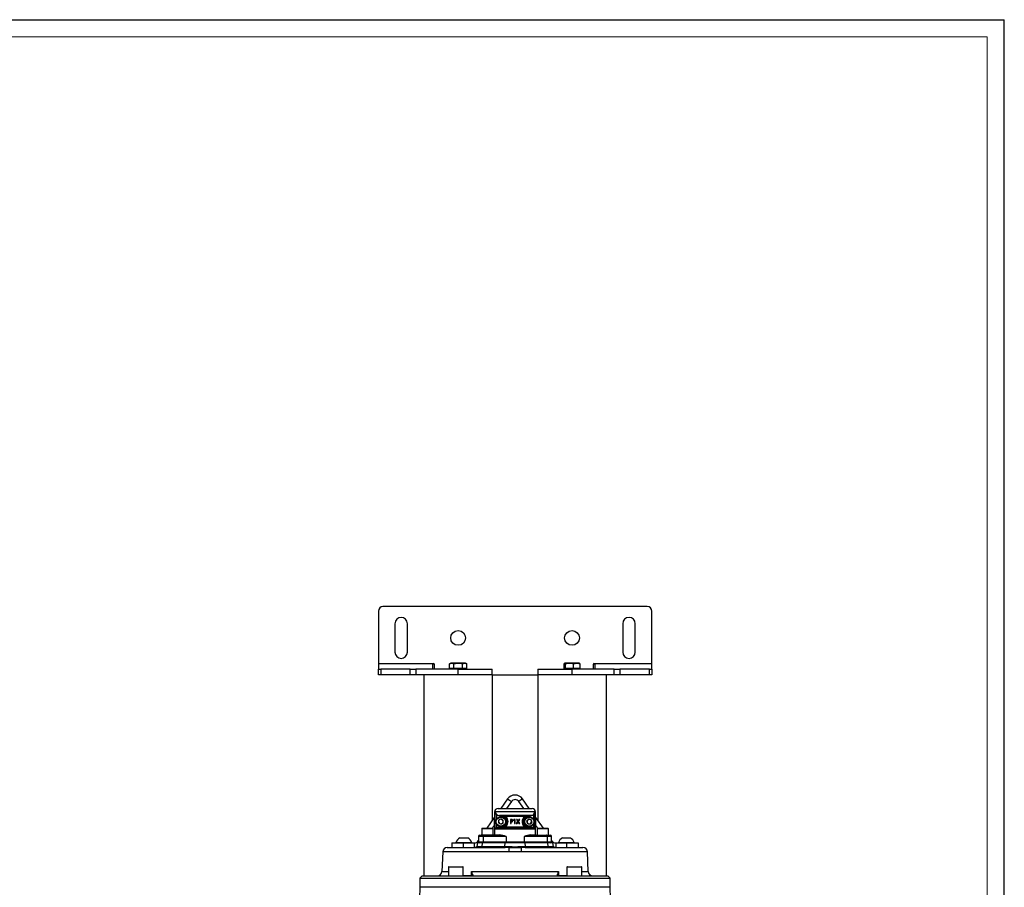
# Model space of a CAD drawing. Units: millimetres. Extents: x 0 to 841, y -1 to 594.
# Drawn here: x 553 to 841, y 340 to 594 of the extents above; entities that cross this region are included whole.
import ezdxf

# ---------------------------------------------------------------- set-up
doc = ezdxf.new("R2010")
doc.units = ezdxf.units.MM
doc.layers.add('CARTIGLIO', color=5, linetype='Continuous')

msp = doc.modelspace()

# ---------------------------------------------------------------- linework, layer by layer
at = {"color": 7, "linetype": 'Continuous', "lineweight": 25}
for p, q in [((657.836, 420.868), (657.836, 405.535)), ((736.503, 422.201), (659.169, 422.201)), ((737.836, 405.535), (737.836, 420.868)), ((662.669, 417.201), (662.669, 408.868)), ((666.336, 408.868), (666.336, 417.201)), ((729.336, 417.201), (729.336, 408.868)), ((733.003, 408.868), (733.003, 417.201)), ((657.836, 405.535), (673.966, 405.535)), ((657.836, 405.535), (657.836, 403.868)), ((657.836, 402.201), (657.836, 403.868)), ((657.836, 403.868), (658.519, 403.868)), ((658.519, 403.868), (658.519, 402.201)), ((667.153, 403.868), (658.519, 403.868)), ((667.153, 402.201), (667.153, 403.868)), ((667.153, 403.868), (668.802, 403.868)), ((668.802, 403.868), (668.802, 402.201)), ((681.169, 403.868), (668.802, 403.868)), ((673.716, 403.868), (673.716, 405.285)), ((674.216, 403.868), (674.216, 405.285)), ((679.003, 405.635), (678.667, 405.441)), ((678.667, 405.441), (679.296, 405.635)), ((678.667, 404.068), (678.667, 405.441)), ((679.296, 404.068), (678.667, 404.068)), ((679.296, 405.635), (679.003, 405.635)), ((679.003, 404.068), (679.003, 403.868)), ((681.175, 405.635), (679.296, 405.635)), ((679.924, 404.068), (679.296, 404.068)), ((679.924, 404.068), (679.924, 405.441)), ((681.175, 404.068), (679.924, 404.068)), ((681.169, 402.201), (681.169, 403.868)), ((681.169, 403.868), (691.169, 403.868)), ((683.049, 405.635), (681.175, 405.635)), ((682.426, 404.068), (681.175, 404.068)), ((682.426, 405.441), (683.049, 405.635)), ((682.426, 404.068), (682.426, 405.441)), ((683.049, 404.068), (682.426, 404.068)), ((683.336, 405.635), (683.049, 405.635)), ((683.671, 404.068), (683.049, 404.068)), ((683.671, 405.441), (683.336, 405.635)), ((683.336, 403.868), (683.336, 404.068)), ((683.671, 404.068), (683.671, 405.441)), ((691.169, 402.201), (691.169, 403.868)), ((704.503, 403.868), (704.503, 402.201)), ((704.503, 403.868), (714.503, 403.868)), ((712.155, 405.441), (712.218, 405.499)), ((712.155, 404.068), (712.155, 405.441)), ((712.367, 404.068), (712.155, 404.068)), ((712.336, 405.635), (712.288, 405.607)), ((712.304, 405.577), (712.367, 405.635)), ((712.367, 405.635), (712.336, 405.635)), ((712.336, 404.068), (712.336, 403.868)), ((713.753, 405.635), (712.367, 405.635)), ((712.579, 404.068), (712.367, 404.068)), ((712.579, 404.068), (712.579, 405.441)), ((713.753, 404.068), (712.579, 404.068)), ((715.888, 405.635), (713.753, 405.635)), ((714.927, 404.068), (713.753, 404.068)), ((714.503, 402.201), (714.503, 403.868)), ((726.869, 403.868), (714.503, 403.868)), ((714.927, 405.441), (715.888, 405.635)), ((714.927, 404.068), (714.927, 405.441)), ((715.888, 404.068), (714.927, 404.068)), ((716.669, 405.635), (715.888, 405.635)), ((716.85, 404.068), (715.888, 404.068)), ((716.718, 405.607), (716.669, 405.635)), ((716.669, 403.868), (716.669, 404.068)), ((716.85, 405.441), (716.701, 405.577)), ((716.85, 404.068), (716.85, 405.441)), ((720.669, 405.285), (720.669, 403.868)), ((720.919, 405.535), (737.836, 405.535)), ((721.169, 405.285), (721.169, 403.868)), ((726.869, 402.201), (726.869, 403.868)), ((726.869, 403.868), (728.519, 403.868)), ((728.519, 403.868), (728.519, 402.201)), ((737.153, 403.868), (728.519, 403.868)), ((737.153, 402.201), (737.153, 403.868)), ((737.153, 403.868), (737.836, 403.868)), ((737.836, 403.868), (737.836, 405.535)), ((737.836, 403.868), (737.836, 402.201)), ((658.519, 402.201), (657.836, 402.201)), ((667.153, 402.201), (658.519, 402.201)), ((668.802, 402.201), (667.153, 402.201)), ((680.168, 402.201), (668.802, 402.201)), ((671.119, 402.201), (671.119, 343.368)), ((681.169, 402.201), (680.168, 402.201)), ((691.219, 402.201), (681.169, 402.201)), ((691.219, 359.572), (691.219, 402.201)), ((691.219, 402.201), (704.453, 402.201)), ((704.453, 402.201), (704.453, 359.572)), ((715.504, 402.201), (704.453, 402.201)), ((726.869, 402.201), (715.504, 402.201)), ((724.553, 343.368), (724.553, 402.201)), ((728.519, 402.201), (726.869, 402.201)), ((737.153, 402.201), (728.519, 402.201)), ((737.836, 402.201), (737.153, 402.201)), ((692.836, 363.101), (702.836, 363.101)), ((695.652, 365.902), (693.691, 363.101)), ((696.744, 365.137), (695.318, 363.101)), ((695.652, 365.902), (696.744, 365.137)), ((700.02, 365.902), (698.928, 365.137)), ((700.354, 363.101), (698.928, 365.137)), ((701.981, 363.101), (700.02, 365.902)), ((689.629, 357.301), (691.836, 360.453)), ((691.836, 362.101), (691.836, 355.393)), ((691.836, 358.151), (691.836, 360.385)), ((692.05, 357.101), (692.05, 362.101)), ((703.549, 362.101), (692.123, 362.101)), ((692.481, 361.389), (692.371, 361.27)), ((693.176, 361.104), (693.165, 360.938)), ((693.232, 360.921), (693.165, 360.938)), ((693.176, 361.104), (693.397, 361.103)), ((693.176, 361.104), (693.299, 361.071)), ((693.299, 361.071), (693.232, 360.921)), ((693.495, 361.076), (693.299, 361.071)), ((693.537, 361.024), (693.669, 361.024)), ((693.537, 361.024), (693.537, 360.857)), ((693.669, 360.857), (693.537, 360.857)), ((693.669, 361.034), (693.669, 361.024)), ((693.669, 361.024), (693.669, 360.857)), ((694.513, 361.12), (694.994, 361.133)), ((695.13, 360.81), (694.713, 360.916)), ((694.994, 361.133), (700.678, 361.133)), ((700.542, 360.81), (695.13, 360.81)), ((700.959, 360.916), (700.542, 360.81)), ((700.678, 361.133), (701.159, 361.12)), ((702.003, 361.034), (702.003, 361.024)), ((702.003, 361.024), (702.135, 361.024)), ((702.003, 361.024), (702.003, 360.857)), ((702.135, 360.857), (702.003, 360.857)), ((702.135, 361.024), (702.135, 360.857)), ((702.373, 361.071), (702.177, 361.076)), ((702.275, 361.103), (702.496, 361.104)), ((702.373, 361.071), (702.44, 360.921)), ((702.507, 360.938), (702.44, 360.921)), ((702.496, 361.104), (702.507, 360.938)), ((703.191, 361.389), (703.301, 361.27)), ((703.622, 362.101), (703.622, 357.101)), ((703.836, 355.393), (703.836, 362.101)), ((703.836, 360.453), (706.043, 357.301)), ((703.836, 360.385), (703.836, 358.151)), ((688.186, 357.301), (691.319, 357.301)), ((691.257, 357.301), (691.836, 358.128)), ((692.371, 357.578), (692.534, 357.601)), ((692.419, 357.419), (692.371, 357.578)), ((692.534, 357.435), (692.419, 357.419)), ((692.534, 357.435), (692.534, 357.601)), ((692.534, 357.601), (693.159, 357.601)), ((692.534, 357.435), (703.138, 357.435)), ((693.018, 359.708), (692.963, 358.924)), ((693.614, 358.484), (692.963, 358.924)), ((693.725, 360.052), (693.018, 359.708)), ((693.159, 357.435), (693.159, 357.601)), ((693.304, 357.467), (693.238, 357.618)), ((693.304, 357.467), (693.498, 357.462)), ((693.537, 357.512), (693.537, 357.679)), ((693.537, 357.679), (693.669, 357.679)), ((693.669, 357.512), (693.537, 357.512)), ((694.321, 358.828), (693.614, 358.484)), ((693.669, 357.512), (693.669, 357.679)), ((693.669, 357.502), (693.669, 357.512)), ((693.725, 360.052), (694.376, 359.612)), ((694.93, 357.485), (693.994, 357.485)), ((694.321, 358.828), (694.376, 359.612)), ((695.172, 357.768), (700.5, 357.768)), ((696.722, 359.863), (696.489, 359.863)), ((696.489, 359.863), (696.489, 358.696)), ((696.489, 358.696), (696.698, 358.696)), ((696.698, 359.653), (696.764, 359.653)), ((696.698, 359.414), (696.698, 359.653)), ((696.772, 359.414), (696.698, 359.414)), ((696.698, 358.696), (696.698, 359.205)), ((697.511, 359.863), (697.386, 359.668)), ((697.386, 359.668), (697.626, 359.668)), ((697.835, 359.863), (697.511, 359.863)), ((697.626, 359.668), (697.626, 358.696)), ((697.626, 358.696), (697.835, 358.696)), ((697.835, 358.696), (697.835, 359.863)), ((698.58, 359.299), (698.186, 358.696)), ((698.186, 358.696), (698.433, 358.696)), ((698.459, 359.863), (698.212, 359.863)), ((698.212, 359.863), (698.58, 359.299)), ((698.433, 358.696), (698.703, 359.109)), ((698.703, 359.488), (698.459, 359.863)), ((698.947, 359.863), (698.703, 359.488)), ((698.703, 359.109), (698.972, 358.696)), ((698.826, 359.298), (699.194, 359.863)), ((699.218, 358.696), (698.826, 359.298)), ((699.194, 359.863), (698.947, 359.863)), ((698.972, 358.696), (699.218, 358.696)), ((700.5, 357.768), (700.96, 357.635)), ((701.826, 360.034), (701.251, 359.498)), ((701.428, 358.732), (701.251, 359.498)), ((702.18, 358.502), (701.428, 358.732)), ((702.577, 359.804), (701.826, 360.034)), ((702.003, 357.512), (702.003, 357.679)), ((702.003, 357.679), (702.135, 357.679)), ((702.003, 357.502), (702.003, 357.512)), ((702.135, 357.512), (702.003, 357.512)), ((702.135, 357.512), (702.135, 357.679)), ((702.174, 357.462), (702.368, 357.467)), ((702.18, 358.502), (702.754, 359.038)), ((702.368, 357.467), (702.434, 357.618)), ((702.513, 357.435), (702.513, 357.601)), ((702.513, 357.601), (703.138, 357.601)), ((702.577, 359.804), (702.754, 359.038)), ((703.138, 357.435), (703.138, 357.601)), ((703.138, 357.601), (703.301, 357.578)), ((703.253, 357.419), (703.138, 357.435)), ((703.253, 357.419), (703.301, 357.578)), ((703.836, 358.128), (704.415, 357.301)), ((704.353, 357.301), (707.486, 357.301)), ((681.669, 354.501), (683.372, 354.501)), ((683.372, 354.501), (684.003, 354.501)), ((687.169, 354.935), (687.169, 353.368)), ((687.503, 355.268), (688.623, 355.268)), ((687.903, 355.301), (687.903, 355.268)), ((691.603, 355.301), (687.903, 355.301)), ((688.086, 357.201), (688.086, 355.301)), ((688.476, 354.935), (688.476, 353.368)), ((695.196, 354.935), (688.476, 354.935)), ((688.623, 355.268), (693.158, 355.268)), ((691.419, 355.301), (691.419, 357.201)), ((691.603, 355.268), (691.603, 355.301)), ((691.876, 355.435), (693.285, 355.435)), ((703.622, 357.101), (692.05, 357.101)), ((695.196, 354.935), (695.196, 353.368)), ((700.476, 354.935), (700.476, 353.368)), ((707.196, 354.935), (700.476, 354.935)), ((702.387, 355.435), (703.796, 355.435)), ((702.514, 355.268), (707.049, 355.268)), ((704.069, 355.301), (704.069, 355.268)), ((704.069, 355.301), (707.769, 355.301)), ((704.253, 357.201), (704.253, 355.301)), ((707.049, 355.268), (708.169, 355.268)), ((707.196, 354.935), (707.196, 353.368)), ((707.586, 355.301), (707.586, 357.201)), ((707.769, 355.268), (707.769, 355.301)), ((708.503, 353.368), (708.503, 354.935)), ((711.669, 354.501), (712.062, 354.501)), ((712.062, 354.501), (714.003, 354.501)), ((677.973, 351.701), (694.882, 351.701)), ((679.336, 353.035), (679.336, 351.701)), ((679.336, 353.035), (682.669, 353.035)), ((680.503, 353.161), (680.503, 353.035)), ((680.503, 353.161), (683.907, 353.161)), ((682.669, 353.035), (682.669, 351.701)), ((682.669, 353.035), (685.948, 353.035)), ((683.907, 353.161), (685.169, 353.161)), ((685.169, 353.035), (685.169, 353.161)), ((685.948, 351.701), (685.948, 353.035)), ((686.815, 353.035), (686.628, 351.977)), ((688.289, 353.035), (686.815, 353.035)), ((687.04, 353.603), (687.169, 353.788)), ((688.205, 351.977), (688.289, 353.035)), ((688.205, 351.977), (694.839, 351.977)), ((694.923, 353.035), (688.289, 353.035)), ((688.476, 353.368), (695.196, 353.368)), ((694.839, 351.977), (694.923, 353.035)), ((694.839, 351.977), (695.021, 351.977)), ((696.06, 351.681), (694.882, 351.701)), ((700.749, 353.035), (694.923, 353.035)), ((695.021, 351.977), (696.139, 351.952)), ((695.196, 353.368), (700.476, 353.368)), ((699.533, 351.952), (700.651, 351.977)), ((700.79, 351.701), (699.612, 351.681)), ((700.476, 353.368), (707.196, 353.368)), ((700.651, 351.977), (700.833, 351.977)), ((700.833, 351.977), (700.749, 353.035)), ((707.383, 353.035), (700.749, 353.035)), ((700.79, 351.701), (717.699, 351.701)), ((700.833, 351.977), (707.467, 351.977)), ((707.467, 351.977), (707.383, 353.035)), ((708.857, 353.035), (707.383, 353.035)), ((708.503, 353.788), (708.632, 353.603)), ((709.044, 351.977), (708.857, 353.035)), ((709.724, 353.035), (709.724, 351.701)), ((709.724, 353.035), (713.003, 353.035)), ((710.503, 353.161), (710.503, 353.035)), ((710.503, 353.161), (711.288, 353.161)), ((711.288, 353.161), (715.169, 353.161)), ((713.003, 351.701), (713.003, 353.035)), ((713.003, 353.035), (716.336, 353.035)), ((715.169, 353.035), (715.169, 353.161)), ((716.336, 353.035), (716.336, 351.701)), ((676.641, 350.415), (676.44, 344.655)), ((719.232, 344.655), (719.031, 350.415)), ((678.345, 345.901), (678.345, 343.368)), ((678.479, 346.035), (682.545, 346.035)), ((682.679, 343.368), (682.679, 345.901)), ((712.993, 345.901), (712.993, 343.368)), ((713.127, 346.035), (717.193, 346.035)), ((717.327, 343.368), (717.327, 345.901)), ((670.669, 343.368), (670.003, 342.701)), ((670.669, 343.368), (725.003, 343.368)), ((685.101, 343.529), (685.124, 344.655)), ((685.124, 344.655), (710.548, 344.655)), ((685.237, 343.531), (685.241, 343.74)), ((710.431, 343.74), (710.435, 343.531)), ((710.548, 344.655), (710.571, 343.529)), ((725.669, 342.701), (725.003, 343.368)), ((670.003, 340.035), (669.606, 328.673)), ((670.003, 342.701), (670.003, 340.201)), ((670.003, 342.701), (725.669, 342.701)), ((678.155, 340.035), (670.003, 340.035)), ((725.669, 340.035), (678.155, 340.035)), ((725.669, 340.201), (725.669, 342.701)), ((726.066, 328.673), (725.669, 340.035))]:
    msp.add_line(p, q, dxfattribs=at)
at = {"color": 8, "linetype": 'Continuous', "lineweight": 25}
for p, q in [((692.05, 362.101), (691.836, 362.101)), ((692.371, 361.27), (692.371, 359.836)), ((703.301, 359.836), (703.301, 361.27)), ((703.836, 362.101), (703.622, 362.101)), ((692.371, 358.7), (692.371, 357.578)), ((703.301, 357.578), (703.301, 358.7)), ((688.476, 354.935), (687.169, 354.935)), ((691.419, 357.201), (688.086, 357.201)), ((691.839, 355.393), (691.876, 355.435)), ((703.796, 355.435), (703.836, 355.39)), ((707.586, 357.201), (704.253, 357.201)), ((708.503, 354.935), (707.196, 354.935)), ((686.628, 351.977), (688.205, 351.977)), ((687.04, 353.603), (687.169, 353.513)), ((687.169, 353.368), (688.476, 353.368)), ((707.196, 353.368), (708.503, 353.368)), ((707.467, 351.977), (709.044, 351.977)), ((708.503, 353.513), (708.632, 353.603)), ((695.963, 350.415), (676.641, 350.415)), ((719.031, 350.415), (699.709, 350.415)), ((682.679, 345.901), (678.345, 345.901)), ((717.327, 345.901), (712.993, 345.901)), ((676.44, 344.655), (678.345, 344.655)), ((682.679, 343.529), (685.101, 343.529)), ((710.571, 343.529), (712.993, 343.529)), ((717.327, 344.655), (719.232, 344.655)), ((670.003, 340.201), (725.669, 340.201))]:
    msp.add_line(p, q, dxfattribs=at)
at = {"color": 7, "linetype": 'Continuous', "lineweight": 25, "flags": 128}
for points in [[(679.296, 405.635), (679.34, 405.634), (679.924, 405.441)], [(679.924, 405.441), (680.869, 405.622), (681.175, 405.635)], [(681.175, 405.635), (682.152, 405.513), (682.426, 405.441)], [(683.049, 405.635), (683.093, 405.634), (683.671, 405.441)], [(712.367, 405.635), (712.382, 405.634), (712.579, 405.441)], [(712.579, 405.441), (713.465, 405.622), (713.753, 405.635)], [(713.753, 405.635), (714.669, 405.513), (714.927, 405.441)], [(715.888, 405.635), (715.957, 405.634), (716.85, 405.441)], [(693.165, 360.938), (692.735, 361.038), (692.371, 361.27)], [(693.537, 360.857), (693.285, 360.9), (693.232, 360.921)], [(693.299, 361.071), (693.461, 361.028), (693.537, 361.024)], [(694.713, 360.916), (694.02, 361.059), (693.495, 361.076)], [(693.669, 361.034), (693.615, 361.03), (693.537, 361.024)], [(701.159, 361.12), (701.914, 361.104), (702.275, 361.103)], [(702.135, 361.024), (702.057, 361.03), (702.003, 361.034)], [(702.135, 361.024), (702.339, 361.057), (702.373, 361.071)], [(702.44, 360.921), (702.199, 360.86), (702.135, 360.857)], [(702.373, 361.071), (702.483, 361.103), (702.496, 361.104)], [(702.496, 361.104), (702.881, 361.193), (703.191, 361.389)], [(703.301, 361.27), (702.946, 361.041), (702.507, 360.938)], [(693.159, 357.601), (693.175, 357.602), (693.238, 357.618)], [(693.238, 357.618), (693.479, 357.677), (693.537, 357.679)], [(693.537, 357.512), (693.333, 357.479), (693.304, 357.467)], [(693.537, 357.512), (693.615, 357.506), (693.669, 357.502)], [(694.712, 357.635), (694.777, 357.654), (695.172, 357.768)], [(694.994, 357.435), (695.029, 357.441), (695.062, 357.46), (695.093, 357.491), (695.12, 357.532), (695.142, 357.583), (695.158, 357.64), (695.168, 357.703), (695.172, 357.768)], [(697.177, 359.531), (697.153, 359.667), (697.104, 359.751), (697.029, 359.812), (696.944, 359.844), (696.722, 359.863)], [(696.967, 359.531), (696.958, 359.483), (696.939, 359.455), (696.912, 359.434), (696.879, 359.422), (696.772, 359.414)], [(700.678, 357.435), (700.643, 357.441), (700.61, 357.46), (700.579, 357.491), (700.552, 357.532), (700.53, 357.583), (700.514, 357.64), (700.504, 357.703), (700.5, 357.768)], [(702.003, 357.502), (702.057, 357.506), (702.135, 357.512)], [(702.135, 357.679), (702.387, 357.636), (702.434, 357.618)], [(702.368, 357.467), (702.206, 357.509), (702.135, 357.512)], [(702.434, 357.618), (702.446, 357.613), (702.513, 357.601)], [(688.623, 355.268), (688.594, 355.262), (688.567, 355.243), (688.541, 355.212), (688.519, 355.17), (688.501, 355.12), (688.487, 355.062), (688.479, 355), (688.476, 354.935)], [(691.836, 355.393), (691.836, 355.388), (691.835, 355.368), (691.833, 355.359), (691.832, 355.353), (691.831, 355.348), (691.829, 355.343), (691.827, 355.336), (691.811, 355.311), (691.749, 355.273), (691.708, 355.277)], [(703.847, 355.33), (703.847, 355.331), (703.848, 355.327), (703.849, 355.325)], [(703.961, 355.273), (703.934, 355.271), (703.888, 355.292)], [(707.196, 354.935), (707.193, 355), (707.185, 355.062), (707.171, 355.12), (707.153, 355.17), (707.131, 355.212), (707.105, 355.243), (707.078, 355.262), (707.049, 355.268)], [(686.482, 351.755), (686.267, 351.721), (685.948, 351.701)], [(688.205, 351.977), (688.198, 351.921), (688.187, 351.868), (688.172, 351.82), (688.153, 351.779), (688.132, 351.746), (688.108, 351.721), (688.083, 351.706), (688.056, 351.701)], [(688.623, 353.035), (688.594, 353.041), (688.567, 353.06), (688.541, 353.091), (688.519, 353.132), (688.501, 353.183), (688.487, 353.24), (688.479, 353.303), (688.476, 353.368)], [(694.839, 351.977), (694.832, 351.921), (694.821, 351.868), (694.806, 351.82), (694.787, 351.779), (694.766, 351.746), (694.742, 351.721), (694.717, 351.706), (694.69, 351.701)], [(695.021, 351.977), (695.015, 351.921), (695.004, 351.868), (694.99, 351.82), (694.973, 351.779), (694.953, 351.746), (694.93, 351.721), (694.906, 351.706), (694.882, 351.701)], [(695.343, 353.035), (695.314, 353.041), (695.287, 353.06), (695.261, 353.091), (695.239, 353.132), (695.221, 353.183), (695.207, 353.24), (695.199, 353.303), (695.196, 353.368)], [(700.476, 353.368), (700.473, 353.303), (700.465, 353.24), (700.451, 353.183), (700.433, 353.132), (700.411, 353.091), (700.385, 353.06), (700.358, 353.041), (700.329, 353.035)], [(700.651, 351.977), (700.657, 351.921), (700.668, 351.868), (700.682, 351.82), (700.699, 351.779), (700.719, 351.746), (700.742, 351.721), (700.765, 351.706), (700.79, 351.701)], [(700.982, 351.701), (700.955, 351.706), (700.93, 351.721), (700.906, 351.746), (700.885, 351.779), (700.866, 351.82), (700.851, 351.868), (700.84, 351.921), (700.833, 351.977)], [(707.196, 353.368), (707.193, 353.303), (707.185, 353.24), (707.171, 353.183), (707.153, 353.132), (707.131, 353.091), (707.105, 353.06), (707.078, 353.041), (707.049, 353.035)], [(707.616, 351.701), (707.589, 351.706), (707.564, 351.721), (707.54, 351.746), (707.519, 351.779), (707.5, 351.82), (707.485, 351.868), (707.474, 351.921), (707.467, 351.977)], [(709.724, 351.701), (709.405, 351.721), (709.19, 351.755)], [(699.709, 350.415), (697.028, 350.421), (695.963, 350.415)], [(685.101, 343.529), (685.099, 343.497), (685.093, 343.467), (685.083, 343.439), (685.071, 343.415), (685.056, 343.395), (685.039, 343.38), (685.021, 343.371), (685.002, 343.368)], [(685.237, 343.531), (685.287, 343.453), (685.422, 343.387), (685.558, 343.368), (685.559, 343.368)], [(710.113, 343.368), (710.114, 343.368), (710.25, 343.387), (710.385, 343.453), (710.435, 343.531)], [(710.571, 343.529), (710.573, 343.497), (710.579, 343.467), (710.589, 343.439), (710.601, 343.415), (710.616, 343.395), (710.633, 343.38), (710.651, 343.371), (710.67, 343.368)]]:
    msp.add_lwpolyline(points, dxfattribs=at)
at = {"color": 7, "linetype": 'Continuous', "lineweight": 25}
for centre, radius in [((681.169, 413.035), 2.167), ((714.503, 413.035), 2.167), ((693.669, 359.268), 1.417), ((693.669, 359.268), 1.333), ((702.003, 359.268), 1.417), ((702.003, 359.268), 1.333)]:
    msp.add_circle(centre, radius, dxfattribs=at)
for centre, radius, start, end in [((659.169, 420.868), 1.333, 90, 180), ((736.503, 420.868), 1.333, 0, 90), ((664.503, 417.201), 1.833, 0, 180), ((731.169, 417.201), 1.833, 0, 180), ((664.503, 408.868), 1.833, 180, 0), ((731.169, 408.868), 1.833, 180, 0), ((673.966, 405.285), 0.25, 90, 180), ((673.966, 405.285), 0.25, 0, 90), ((720.919, 405.285), 0.25, 90, 180), ((720.919, 405.285), 0.25, 0, 90), ((697.836, 364.372), 2.667, 35, 145), ((692.836, 362.101), 1, 90, 180), ((697.836, 364.372), 1.333, 35, 145), ((702.836, 362.101), 1, 0, 90), ((693.339, 362.395), 1.322, 192.84405, 229.5589), ((693.853, 362.321), 1.816, 186.95197, 215.34971), ((693.241, 362.249), 1.147, 228.55071, 266.75005), ((693.558, 387.69), 26.587, 269.65327, 272.05916), ((693.378, 360.846), 0.258, 63.02306, 85.73077), ((693.677, 361.452), 0.418, 244.1524, 268.91744), ((693.779, 359.393), 1.645, 52.90212, 93.81483), ((693.669, 359.268), 1.756, 270, 90), ((693.669, 359.268), 1.589, 270, 90), ((694.426, 360.834), 0.299, 15.93388, 73.07177), ((694.942, 360.865), 0.235, 167.43632, 223.12255), ((693.722, 359.268), 1.779, 306.14223, 53.85777), ((694.772, 360.85), 0.36, 353.67876, 51.81425), ((693.661, 359.269), 2.129, 315.19646, 46.39047), ((702.011, 359.269), 2.13, 133.61427, 224.7988), ((701.95, 359.268), 1.779, 126.14223, 233.85777), ((702.003, 359.268), 1.756, 90, 270), ((702.003, 359.268), 1.589, 90, 270), ((700.9, 360.85), 0.36, 128.18575, 186.32124), ((701.886, 359.416), 1.623, 85.88731, 127.39574), ((700.73, 360.865), 0.235, 316.87745, 12.56368), ((701.246, 360.834), 0.299, 106.92823, 164.06612), ((702.037, 357.417), 3.662, 87.80518, 107.12541), ((701.995, 361.452), 0.418, 271.08256, 295.8476), ((702.294, 360.846), 0.258, 94.26923, 116.97694), ((702.333, 362.395), 1.322, 310.4411, 347.15595), ((701.819, 362.321), 1.816, 324.65029, 353.04803), ((688.186, 357.201), 0.1, 90, 180), ((691.319, 357.201), 0.1, 0, 90), ((692.707, 357.005), 0.664, 120.32922, 171.63297), ((692.564, 356.877), 0.56, 104.94708, 156.44795), ((693.669, 359.268), 0.681, 175.9677, 235.9677), ((693.669, 359.268), 0.681, 115.9677, 175.9677), ((693.669, 359.268), 0.681, 235.9677, 295.9677), ((693.669, 359.268), 0.681, 55.9677, 115.9677), ((693.384, 357.692), 0.257, 270.13518, 296.49174), ((693.642, 360.796), 3.338, 267.53106, 288.69564), ((693.677, 357.084), 0.418, 91.07619, 115.35744), ((693.786, 359.12), 1.623, 265.88731, 307.39574), ((693.669, 359.268), 0.681, 295.9677, 355.9677), ((693.669, 359.268), 0.681, 355.9677, 55.9677), ((694.45, 357.705), 0.271, 274.05374, 345.02634), ((694.935, 357.675), 0.226, 136.21825, 190.1858), ((696.739, 360.256), 1.052, 267.77136, 280.77613), ((696.789, 359.328), 0.326, 67.81036, 94.46686), ((696.86, 359.536), 0.108, 357.57408, 60.65034), ((696.87, 359.522), 0.307, 282.43612, 1.66404), ((700.737, 357.675), 0.226, 349.8142, 43.78175), ((701.893, 359.143), 1.645, 232.90212, 273.81483), ((701.222, 357.705), 0.271, 194.97366, 265.94626), ((702.044, 360.896), 3.437, 251.61386, 272.15944), ((702.003, 359.268), 0.681, 133.02102, 193.02102), ((702.003, 359.268), 0.681, 193.02102, 253.02102), ((702.003, 359.268), 0.681, 73.02102, 133.02102), ((702.003, 359.268), 0.681, 253.02102, 313.02102), ((701.995, 357.084), 0.418, 64.64256, 88.92381), ((702.288, 357.692), 0.257, 243.50826, 269.86482), ((702.003, 359.268), 0.681, 13.02102, 73.02102), ((702.003, 359.268), 0.681, 313.02102, 13.02102), ((703.1, 356.868), 0.572, 24.10068, 74.50429), ((702.952, 356.996), 0.678, 8.94155, 59.09627), ((704.353, 357.201), 0.1, 90, 180), ((707.486, 357.201), 0.1, 0, 90), ((682.836, 352.308), 2.485, 118.00594, 159.90535), ((682.836, 352.308), 2.485, 20.09465, 61.99406), ((687.503, 354.935), 0.333, 90, 180), ((691.71, 355.434), 0.166, 270.19286, 0.19157), ((693.135, 355.417), 0.151, 278.89848, 6.73824), ((691.362, 337.894), 17.467, 77.32102, 84.09777), ((691.031, 342.917), 12.718, 70.88492, 79.79356), ((704.641, 342.917), 12.718, 100.20644, 109.11508), ((704.31, 337.894), 17.467, 95.90223, 102.67898), ((702.537, 355.417), 0.151, 173.26176, 261.10152), ((703.962, 355.434), 0.166, 179.80843, 269.80714), ((703.941, 355.381), 0.105, 173.22629, 226.53393), ((703.944, 355.382), 0.11, 208.10024, 280.42857), ((708.169, 354.935), 0.333, 0, 90), ((712.836, 352.308), 2.485, 118.00594, 159.90535), ((712.836, 352.308), 2.485, 20.09465, 61.99406), ((677.973, 350.368), 1.333, 90, 178), ((685.948, 354.368), 1.333, 270, 325), ((686.3, 352.035), 0.333, 270, 350), ((687.503, 353.368), 0.333, 180, 270), ((701.222, 350.647), 5.264, 168.67348, 182.53579), ((695.7, 351.933), 0.439, 325.07088, 2.44899), ((697.836, 431.96), 80.298, 268.7329, 271.2671), ((697.836, 406.263), 54.337, 268.21043, 271.78957), ((699.972, 351.933), 0.439, 177.55101, 214.92912), ((694.45, 350.647), 5.264, 357.46421, 11.32652), ((708.169, 353.368), 0.333, 270, 0), ((709.724, 354.368), 1.333, 215, 270), ((709.372, 352.035), 0.333, 190, 270), ((717.699, 350.368), 1.333, 2, 90), ((678.479, 345.901), 0.133, 90, 180), ((682.545, 345.901), 0.133, 0, 90), ((713.127, 345.901), 0.133, 90, 180), ((717.193, 345.901), 0.133, 0, 90), ((675.107, 344.701), 1.333, 270, 358), ((685.07, 343.535), 0.167, 270, 358.82443), ((685.143, 345.005), 1.476, 268.3881, 273.64198), ((683.364, 343.52), 2.094, 11.1828, 32.79838), ((680.934, 343.657), 4.308, 1.10645, 13.40006), ((685.464, 343.706), 0.226, 101.60076, 171.3015), ((686.173, 343.82), 0.762, 171.95859, 216.37565), ((709.499, 343.82), 0.762, 323.62435, 8.04141), ((712.305, 343.522), 2.091, 147.18623, 168.83258), ((710.208, 343.706), 0.226, 8.6985, 78.39924), ((714.734, 343.657), 4.303, 166.59388, 178.89961), ((710.602, 343.535), 0.167, 181.17557, 270), ((710.535, 345.33), 1.802, 266.83281, 271.13711), ((720.565, 344.701), 1.333, 182, 270), ((670.169, 340.201), 0.167, 180, 270), ((725.503, 340.201), 0.167, 270, 0)]:
    msp.add_arc(centre, radius, start, end, dxfattribs=at)
at = {"layer": 'CARTIGLIO'}
for p in [(0, 594), (841, 0)]:
    msp.add_line(p, (841, 594), dxfattribs=at)
at = {"layer": 'CARTIGLIO', "color": 7, "linetype": 'Continuous', "lineweight": 18}
for p, q in [((836, 589), (5, 589)), ((836, 5), (836, 589))]:
    msp.add_line(p, q, dxfattribs=at)

doc.saveas('drawing.dxf')
